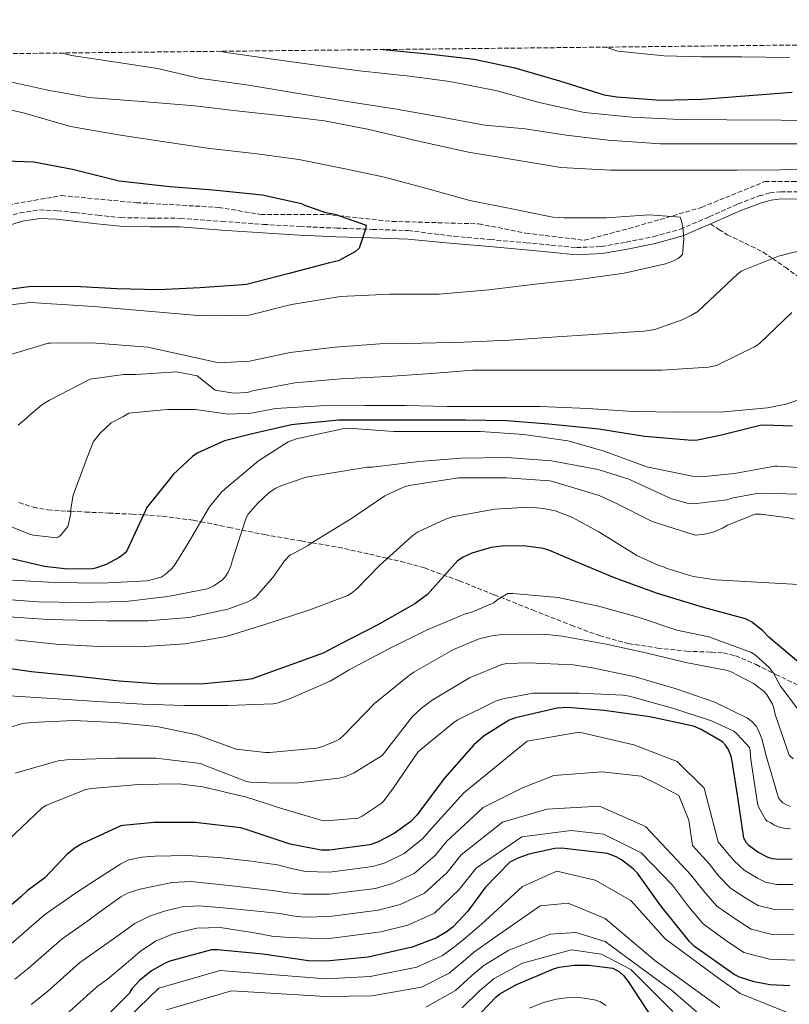
# Model space of a CAD drawing. Units: metres. Extents: x 573066 to 576491, y 4754268 to 4756619.
# Drawn here: x 575309 to 575596, y 4756253 to 4756619 of the extents above; entities that cross this region are included whole.
import ezdxf

# ---------------------------------------------------------------- set-up
doc = ezdxf.new("R2010")
doc.units = ezdxf.units.M
doc.header["$MEASUREMENT"] = 0
doc.linetypes.add('DGN Style 3', pattern=[2.435891, 1.739922, -0.695969])
for name, color, linetype, lineweight in [('Barranco lineal', 142, 'DGN Style 3', 13), ('Camino', 7, 'DGN Style 3', 0), ('Curva de nivel directora', 30, 'Continuous', 30), ('Curva de nivel intermedia', 30, 'Continuous', 0), ('Margen derecho', 7, 'Continuous', 0), ('Senda', 7, 'DGN Style 3', 0), ('Zona arbolada', 92, 'DGN Style 3', 0)]:
    doc.layers.add(name, color=color, linetype=linetype, lineweight=lineweight)

msp = doc.modelspace()

# ---------------------------------------------------------------- linework, layer by layer
at = {"layer": 'Barranco lineal', "color": 142, "linetype": 'DGN Style 3', "lineweight": 13}
msp.add_polyline3d([(575304.88, 4756550, 572.01), (575324.73, 4756553.43, 573.2), (575352.64, 4756550.81, 574.05), (575383.18, 4756549.06, 574.39), (575398.88, 4756546.44, 574.41), (575423.31, 4756546.44, 574.97), (575447.73, 4756543.82, 576.21), (575480.01, 4756542.95, 578.39), (575497.46, 4756539.46, 578.44), (575519.27, 4756536.84, 578.75), (575535.84, 4756541.2, 579.52), (575562.89, 4756549.06, 581.41), (575586.44, 4756558.66, 584.06), (575596.91, 4756558.66, 584.12), (575616.1, 4756558.66, 584.08), (575649.87, 4756548.19, 584.16), (575673.42, 4756541.2, 584.95), (575717.04, 4756523.74, 588.57), (575752.8, 4756502.8, 593.47), (575786.57, 4756480.97, 595.45), (575809.25, 4756471.37, 598.77), (575839.78, 4756447.81, 603.92)], dxfattribs=at)
at = {"layer": 'Camino', "color": 7, "linetype": 'DGN Style 3', "lineweight": 0}
msp.add_polyline3d([(575302.14, 4756544.72, 571.89), (575309.3, 4756547.08, 572.21), (575316.61, 4756548.18, 572.53), (575323.17, 4756547.82, 572.7), (575329.73, 4756547.16, 572.79), (575338.27, 4756546.14, 572.78), (575346.81, 4756545.24, 572.79), (575357.92, 4756545.07, 573.08), (575369.02, 4756544.98, 573.56), (575384.44, 4756543.84, 574.39), (575399.87, 4756542.74, 575.22), (575413.44, 4756541.96, 575.79), (575427.01, 4756541.33, 576.44), (575440.35, 4756540.88, 577.27), (575453.69, 4756540.43, 578.1), (575470.83, 4756538.28, 577.64), (575484.21, 4756537.11, 578.21), (575497.58, 4756535.91, 578.79), (575506.96, 4756535.01, 579.16), (575516.33, 4756534.12, 579.49), (575525.58, 4756534.51, 579.6), (575534.83, 4756536.11, 579.75), (575545.02, 4756538.17, 580.39), (575554.99, 4756540.97, 581.09), (575565.76, 4756545.56, 581.79), (575576.49, 4756550.38, 582.31), (575584.31, 4756553.33, 582.45), (575588.3, 4756554.41, 582.48), (575592.36, 4756554.86, 582.5), (575599.63, 4756554.77, 582.54)], dxfattribs=at)
at = {"layer": 'Curva de nivel directora', "color": 30, "linetype": 'Continuous', "lineweight": 30, "flags": 128}
for points, elevation in [([(575444.39, 4756607.75), (575445.71, 4756607.6), (575462.29, 4756606), (575478.22, 4756604.21), (575493.46, 4756601.01), (575510.03, 4756596.15), (575526.61, 4756590.96), (575531.34, 4756590.2), (575547.66, 4756588.92), (575563.15, 4756589.24), (575579.02, 4756590.51), (575596.62, 4756591.92)], 600), ([(575297.11, 4756566.65), (575314.39, 4756565.94), (575328.79, 4756563.25), (575346.19, 4756558.9), (575365.07, 4756556.85), (575381.14, 4756555.57), (575399.44, 4756553.78), (575413.97, 4756550.45), (575414.86, 4756550.01), (575422.99, 4756547.13), (575426.45, 4756546.49), (575438.1, 4756542.39), (575437.84, 4756540.92), (575435.47, 4756533.88), (575434.13, 4756532.6), (575427.79, 4756529.14), (575424.46, 4756528.5), (575408.91, 4756524.41), (575393.62, 4756520.44), (575392.02, 4756520.25), (575376.27, 4756519.09), (575360.66, 4756518.39), (575345.3, 4756518.71), (575329.55, 4756519.67), (575312.59, 4756519.54), (575302.22, 4756518.14)], 575), ([(575596.71, 4756467.66), (575586.25, 4756468.12), (575584.65, 4756467.99), (575569.8, 4756464.21), (575561.35, 4756462.48), (575559.37, 4756462.36), (575541.7, 4756463.89), (575524.62, 4756466.58), (575506.12, 4756468.5), (575490.25, 4756469.65), (575475.02, 4756469.91), (575459.47, 4756469.97), (575443.72, 4756469.97), (575427.91, 4756469.97), (575412.49, 4756468.44), (575410.31, 4756468.25), (575394.65, 4756464.56), (575385.35, 4756462.24), (575375.19, 4756457.69), (575373.5, 4756456.38), (575366.24, 4756449.73), (575365.03, 4756448.13), (575356.3, 4756437.3), (575355.98, 4756436.34), (575349.04, 4756421.4), (575348.37, 4756420.57), (575347.57, 4756419.83), (575346.22, 4756418.87), (575341.39, 4756416.31), (575337.36, 4756414.87), (575336.24, 4756414.71), (575326.93, 4756414.58), (575318.45, 4756415.51), (575309.39, 4756417.66), (575294.35, 4756421.27)], 600), ([(575599.88, 4756379.22), (575587.91, 4756389.27), (575585.54, 4756391.7), (575581.45, 4756394.9), (575579.21, 4756396.12), (575563.59, 4756400.28), (575546.06, 4756405.65), (575530.44, 4756411.29), (575516.17, 4756417.24), (575506.06, 4756421.65), (575504.01, 4756422.23), (575496.71, 4756423.19), (575488.52, 4756423.13), (575484.62, 4756422.55), (575477.38, 4756420.44), (575474.18, 4756419.03), (575472.07, 4756417.69), (575461.9, 4756406.17), (575460.87, 4756405.14), (575456.14, 4756401.62), (575442.44, 4756393.88), (575428.23, 4756386.46), (575422.09, 4756383.32), (575396.66, 4756374.09), (575395.76, 4756373.77), (575393.33, 4756373.39), (575377.84, 4756371.85), (575361.52, 4756371.79), (575346.16, 4756372.94), (575329.78, 4756374.73), (575313.59, 4756376.4), (575297.78, 4756378.57)], 625), ([(575596.61, 4756306.65), (575591.88, 4756306.52), (575589.32, 4756306.77), (575587.65, 4756307.29), (575583.81, 4756309.27), (575580.61, 4756311.7), (575579.59, 4756312.73), (575578.57, 4756314.52), (575576.39, 4756329.69), (575574.15, 4756343.89), (575573.64, 4756345.56), (575572.61, 4756347.8), (575571.78, 4756349.08), (575570.69, 4756350.29), (575562.76, 4756354.97), (575559.88, 4756356.12), (575543.62, 4756359.57), (575526.6, 4756362.01), (575512.9, 4756363.03), (575509.13, 4756362.84), (575493.64, 4756359.19), (575491.34, 4756358.36), (575481.99, 4756352.6), (575478.15, 4756349.21), (575467.14, 4756336.73), (575456.9, 4756323.1), (575454.73, 4756320.66), (575448.46, 4756316.18), (575442.31, 4756313.05), (575439.5, 4756312.02), (575424.39, 4756310.1), (575421.32, 4756310.1), (575409.86, 4756312.28), (575393.86, 4756317.66), (575391.43, 4756318.3), (575374.41, 4756320.35), (575359.24, 4756320.35), (575347.66, 4756319.26), (575346.82, 4756319.07), (575332.55, 4756312.54), (575329.86, 4756310.94), (575326.86, 4756308.57), (575318.49, 4756299.7), (575311.9, 4756294.9), (575309.54, 4756292.66), (575298.02, 4756282.93)], 650), ([(575595.72, 4756259.58), (575588.29, 4756260.02), (575582.4, 4756261.11), (575577.03, 4756262.84), (575575.04, 4756263.8), (575560.32, 4756274.23), (575558.34, 4756276.02), (575547.78, 4756289.4), (575539.01, 4756301.5), (575537.41, 4756303.16), (575533.06, 4756306.49), (575531.08, 4756307.58), (575527.94, 4756308.79), (575510.79, 4756310.78), (575508.23, 4756310.71), (575498.57, 4756308.54), (575494.28, 4756306.94), (575491.59, 4756305.53), (575482.44, 4756296.25), (575475.97, 4756287.35), (575470.41, 4756281.53), (575467.91, 4756279.55), (575464.01, 4756277.31), (575455.24, 4756273.98), (575438.85, 4756270.27), (575423.17, 4756268.79), (575416.58, 4756268.86), (575399.69, 4756271.42), (575382.73, 4756273.02), (575380.49, 4756272.95), (575365, 4756268.73), (575363.27, 4756268.03), (575358.28, 4756265.21), (575353.73, 4756261.56), (575350.98, 4756258.62), (575350.47, 4756257.92), (575349.89, 4756256.76), (575333.92, 4756240.64)], 675), ([(575475.18, 4756243.71), (575486.44, 4756255.55), (575487.85, 4756256.64), (575493.74, 4756259.91), (575507.75, 4756265.92), (575509.87, 4756266.5), (575515.43, 4756267.27), (575520.94, 4756267.33), (575529.83, 4756266.11), (575532.39, 4756264.77), (575533.8, 4756263.43), (575535.53, 4756261.19), (575544.23, 4756248)], 700)]:
    msp.add_lwpolyline(points, dxfattribs=dict(at, elevation=elevation))
at = {"layer": 'Curva de nivel intermedia', "color": 30, "linetype": 'Continuous', "lineweight": 0, "flags": 128}
for points, elevation in [([(575527.23, 4756608.65), (575531.69, 4756607.2), (575548.95, 4756605.39), (575562.82, 4756605.06), (575577.85, 4756605.01), (575595.6, 4756604.75)], 605), ([(575324.93, 4756606.45), (575328.4, 4756605.49), (575345.11, 4756603.06), (575360.47, 4756600.69), (575375.82, 4756597.11), (575394.32, 4756594.49), (575413.71, 4756591.22), (575430.1, 4756588.6), (575448.59, 4756585.72), (575464.78, 4756582.84), (575482.26, 4756579.57), (575497.3, 4756578.29), (575512.46, 4756575.86), (575528.14, 4756574.07), (575547.66, 4756572.72), (575567.18, 4756572.72), (575582.22, 4756572.72), (575600.08, 4756572.72)], 590), ([(575383.31, 4756607.09), (575386.83, 4756606.52), (575404.24, 4756604.02), (575419.54, 4756601.97), (575435.6, 4756599.86), (575454.22, 4756597.81), (575469.26, 4756595.89), (575486.8, 4756592.44), (575502.42, 4756588.02), (575519.31, 4756584.37), (575536.91, 4756582.58), (575554.96, 4756581.68), (575572.24, 4756581.56), (575592.53, 4756581.55), (575611.47, 4756581.3)], 595), ([(575300.56, 4756596.92), (575319.63, 4756592.69), (575334.87, 4756589.88), (575356.24, 4756588.34), (575374.35, 4756586.81), (575389.84, 4756585.01), (575407.06, 4756583.09), (575422.61, 4756581.24), (575438.61, 4756578.1), (575457.04, 4756573.81), (575476.18, 4756569.59), (575493.39, 4756566.77), (575510.54, 4756563.83), (575528.97, 4756562.93), (575544.46, 4756562.93), (575559.89, 4756562.93), (575576.01, 4756562.93), (575592.27, 4756562.99), (575607.37, 4756563.63)], 585), ([(575299.03, 4756586.81), (575310.93, 4756584.05), (575328.08, 4756579.19), (575346.64, 4756575.93), (575364.75, 4756573.17), (575379.98, 4756570.93), (575396.56, 4756569.14), (575413.07, 4756566.9), (575429.65, 4756563.51), (575444.88, 4756560.25), (575460.18, 4756556.15), (575476.62, 4756551.6), (575491.66, 4756548.6), (575507.6, 4756545.4), (575511.76, 4756545.14), (575527.57, 4756545.14), (575543.37, 4756546.29)], 580), ([(575543.37, 4756546.29), (575554.89, 4756545.46), (575555.47, 4756543.92), (575555.92, 4756541.75), (575556.24, 4756537.4), (575555.79, 4756531.51), (575554.96, 4756530.61), (575554.19, 4756530.04), (575552.59, 4756529.2), (575549.52, 4756528.12), (575534.03, 4756524.6), (575517.26, 4756522.23), (575502.03, 4756520.69), (575483.79, 4756518.39), (575465.23, 4756516.73), (575446.93, 4756516.73), (575428.56, 4756515.89), (575410.26, 4756512.89), (575394.51, 4756508.98), (575376.92, 4756508.73), (575336.82, 4756512.22), (575313.24, 4756513.7), (575301.34, 4756512.36)], 580), ([(575601.68, 4756533.49), (575591.5, 4756530.93), (575577.87, 4756525.43), (575576.33, 4756524.34), (575574.35, 4756522.48), (575561.49, 4756510.39), (575559.18, 4756509.04), (575555.73, 4756507.25), (575545.49, 4756503.6), (575541.39, 4756503.09), (575522.45, 4756501.81), (575507.21, 4756500.79), (575491.47, 4756499.7), (575474.38, 4756498.93), (575458.77, 4756498.61), (575443.21, 4756498.36), (575426.51, 4756497.08), (575409.87, 4756495.09), (575394.7, 4756491.83), (575383.32, 4756491.3), (575356.87, 4756497.11), (575336.03, 4756498.72), (575320.8, 4756498.53), (575319.77, 4756498.53), (575304.67, 4756493.99)], 585), ([(575596.49, 4756510), (575584.46, 4756498.48), (575582.6, 4756497.2), (575568.46, 4756490.23), (575565.52, 4756489.65), (575548.11, 4756488.5), (575530.96, 4756488.5), (575514.19, 4756488.5), (575493.9, 4756488.5), (575477.84, 4756488.5), (575462.35, 4756487.29), (575446.09, 4756486.13), (575428.62, 4756485.3), (575411.53, 4756483.83), (575395.79, 4756480.82), (575394, 4756480.18), (575388.83, 4756479.92), (575381.86, 4756481.08), (575375.18, 4756486.36), (575367.55, 4756487.85), (575352.45, 4756486.89), (575347.86, 4756486.94), (575335.45, 4756485.22), (575320.22, 4756477.35), (575317.47, 4756475.62), (575312.54, 4756471.53), (575311.64, 4756470.57), (575308.57, 4756468.07)], 590), ([(575600.14, 4756477.88), (575594.19, 4756475.83), (575587.4, 4756474.55), (575571.15, 4756473.01), (575554.57, 4756472.95), (575537.29, 4756473.21), (575520.53, 4756474.29), (575502.67, 4756475), (575484.3, 4756475.06), (575468.24, 4756475.06), (575452.75, 4756475.45), (575437.65, 4756475.38), (575421.13, 4756475.32), (575404.3, 4756474.29), (575395.28, 4756472.5), (575386.8, 4756472.12), (575374.6, 4756473.86), (575364.14, 4756473.86), (575357.45, 4756473.28), (575349.81, 4756472.53), (575347.57, 4756471.18), (575343.21, 4756468.92), (575339.14, 4756465.14), (575336.69, 4756462), (575334.26, 4756456.11), (575329.11, 4756442.09), (575328.22, 4756436.97), (575328.15, 4756435.43), (575327.51, 4756431.72), (575327.07, 4756430.44), (575324.38, 4756427.11), (575323.74, 4756426.53), (575323.03, 4756426.15), (575314.33, 4756427.17), (575312.86, 4756427.56), (575303.39, 4756431.33)], 595), ([(575448.39, 4756465.69), (575431.49, 4756467.01), (575429.96, 4756466.88), (575414.98, 4756463.61), (575412.23, 4756463.04), (575409.09, 4756461.89), (575398.08, 4756454.78), (575385.67, 4756444.35), (575384.2, 4756443.01), (575379.78, 4756437.7), (575371.46, 4756423.55), (575366.6, 4756415.81), (575365.38, 4756414.4), (575363.33, 4756412.54), (575361.8, 4756411.52), (575356.61, 4756410.18), (575339.46, 4756409.28), (575322.18, 4756409.6), (575306.56, 4756410.5)], 605), ([(575606.79, 4756451.86), (575591.11, 4756452.82), (575590.15, 4756452.82), (575575.11, 4756450.13), (575562.76, 4756448.92), (575560.07, 4756449.04), (575542.47, 4756452.63), (575526.22, 4756458.52), (575513.16, 4756462.29), (575496.71, 4756464.66), (575480.59, 4756465.75), (575464.84, 4756465.75), (575448.39, 4756465.69)], 605), ([(575602.63, 4756442.32), (575586.12, 4756442.77), (575583.56, 4756442.71), (575574.66, 4756441.04), (575572.3, 4756440.28), (575560.01, 4756438.87), (575558.02, 4756438.93), (575551.69, 4756440.66), (575535.88, 4756447.96), (575524.42, 4756451.61), (575507.02, 4756454.81), (575490.44, 4756456.02), (575473.48, 4756455.83), (575457.67, 4756454.61), (575440.33, 4756452.5), (575438.47, 4756452.44), (575415.75, 4756448.77), (575406.34, 4756445.57), (575404.29, 4756444.54), (575401.92, 4756442.94), (575397.64, 4756438.98), (575394.24, 4756434.94), (575393.41, 4756433.66), (575388.35, 4756418.05), (575387.84, 4756416.06), (575386.69, 4756413.44)], 610), ([(575597.38, 4756433.17), (575595.4, 4756433.68), (575584.9, 4756435.03), (575582.86, 4756435.03), (575572.55, 4756430.87), (575570.7, 4756429.72), (575566.79, 4756428.18), (575563.34, 4756427.41), (575560.46, 4756427.22), (575544.46, 4756432.28), (575530.76, 4756439.19), (575524.81, 4756441.94), (575509.19, 4756446.68), (575506.44, 4756447.32), (575490.44, 4756448.53), (575475.15, 4756448.53), (575472.46, 4756448.47), (575454.15, 4756445.65), (575452.04, 4756445.08), (575445, 4756441.75), (575432.27, 4756433.18), (575417.61, 4756424.15), (575416.46, 4756423.32), (575410.56, 4756420.1), (575409.79, 4756419.84), (575407.68, 4756417.66), (575403.39, 4756411.46), (575397.12, 4756404.42), (575396.03, 4756403.52), (575394.05, 4756402.37), (575386.63, 4756399.68), (575372.23, 4756396.61), (575356.87, 4756395.33), (575341.7, 4756395.33), (575319.75, 4756395.84), (575303.36, 4756396.93)], 615), ([(575598.98, 4756408.85), (575583.62, 4756409.75), (575568.14, 4756410.52), (575559.82, 4756411.86), (575550.09, 4756414.81), (575548.36, 4756415.57), (575547.02, 4756415.89), (575538.76, 4756419.67), (575524.62, 4756428.37), (575514.57, 4756433.81), (575508.36, 4756436.18), (575504.07, 4756437.14), (575498.89, 4756437.53), (575486.02, 4756436.89), (575470.03, 4756433.94), (575467.59, 4756433.17), (575457.42, 4756428.37), (575455.63, 4756427.22), (575443.21, 4756415.96), (575434.51, 4756407.06), (575432.65, 4756405.59), (575431.24, 4756404.76), (575416.71, 4756399.32), (575400, 4756393.86), (575386.05, 4756389.44), (575370.75, 4756386.75), (575353.92, 4756385.6), (575338.56, 4756385.79), (575322.63, 4756386.69), (575307.65, 4756388.23)], 620), ([(575386.69, 4756413.44), (575385.6, 4756411.71), (575384.64, 4756410.62), (575381.44, 4756408.38), (575379.07, 4756407.23), (575364.29, 4756404.42), (575348.68, 4756402.5), (575331.33, 4756402.18), (575316.1, 4756402.43), (575299.08, 4756403.59)], 610), ([(575599.49, 4756361.46), (575592.26, 4756371), (575589.64, 4756375.8), (575588.1, 4756377.91), (575583.11, 4756382.45), (575581.51, 4756383.54), (575565.64, 4756389.43), (575553.73, 4756391.86), (575539.33, 4756396.73), (575524.49, 4756400.82), (575509.51, 4756404.02), (575492.68, 4756405.43), (575490.82, 4756405.43), (575486.79, 4756403.13), (575485.58, 4756402.04), (575477.64, 4756398.65), (575474.63, 4756397.82)], 630), ([(575474.63, 4756397.82), (575460.55, 4756391.8), (575446.54, 4756384.89), (575431.75, 4756377.14), (575424.65, 4756372.92), (575409.54, 4756366.33), (575405.32, 4756364.79), (575403.46, 4756364.41), (575386.69, 4756363.84), (575370.43, 4756363.84), (575354.82, 4756364.29), (575338.05, 4756365.31), (575321.28, 4756366.4), (575305.41, 4756367.43)], 630), ([(575589.32, 4756364.34), (575587.33, 4756367.73), (575586.12, 4756369.01), (575582.15, 4756372.02), (575573.64, 4756376.44), (575571.97, 4756377.01), (575557.06, 4756379.77), (575542.09, 4756383.42), (575527.43, 4756386.62), (575511.05, 4756389.56), (575504.07, 4756390.39), (575488.65, 4756390.2), (575484.81, 4756389.75), (575480.14, 4756388.6), (575470.6, 4756384.7), (575455.88, 4756376.18), (575454.22, 4756375.16), (575441.16, 4756364.6), (575429.96, 4756352.95), (575428.3, 4756351.48), (575426.95, 4756350.65), (575421.96, 4756348.6), (575419.66, 4756348.03), (575402.12, 4756346.3), (575400.58, 4756346.3), (575389.76, 4756347.65), (575375.11, 4756352.9), (575360.19, 4756355.97), (575344.64, 4756357.57), (575329.28, 4756358.27), (575313.54, 4756357.51), (575310.27, 4756357.19), (575295.68, 4756352.71)], 635), ([(575595.97, 4756326.33), (575594.69, 4756326.78), (575593.09, 4756327.67), (575592.2, 4756328.5), (575591.49, 4756329.53), (575586.89, 4756345.14), (575585.29, 4756351.48), (575584.07, 4756354.55), (575583.17, 4756356.15), (575581.57, 4756357.88), (575579.97, 4756359.09), (575567.81, 4756365.05), (575553.41, 4756369.98), (575538.18, 4756374.52), (575522.25, 4756377.78), (575515.14, 4756379), (575498.31, 4756379.7), (575490.44, 4756379.45), (575488.52, 4756379.13), (575476.55, 4756374.07), (575462.66, 4756365.88), (575458.63, 4756362.87), (575455.24, 4756359.61), (575445.38, 4756347), (575444.1, 4756345.27), (575433.61, 4756338.81), (575430.21, 4756337.34), (575427.97, 4756336.76), (575411.85, 4756334.97), (575401.54, 4756335.04), (575395.01, 4756335.36), (575393.54, 4756335.62), (575378.18, 4756341.57), (575376.39, 4756342.21), (575359.81, 4756344.26), (575344.77, 4756344.26), (575326.53, 4756343.62), (575323.46, 4756343.3), (575307.46, 4756338.63)], 640), ([(575595.97, 4756317.94), (575593.48, 4756318.2), (575591.81, 4756318.58), (575589.76, 4756319.48), (575588.55, 4756320.31), (575587.27, 4756320.82), (575586.63, 4756321.4), (575584.13, 4756326.2), (575583.68, 4756327.42), (575581.19, 4756343.8), (575581, 4756347.06), (575580.74, 4756348.21), (575576.13, 4756353.21), (575574.85, 4756354.23), (575566.6, 4756358.14), (575551.75, 4756363), (575535.94, 4756367.29), (575533.7, 4756367.67), (575517.32, 4756368.44), (575501.25, 4756368.38), (575500.17, 4756368.38), (575488.9, 4756366.33), (575486.47, 4756365.56), (575472.2, 4756358.52), (575470.85, 4756357.69), (575458.44, 4756347.45), (575457.29, 4756346.49), (575448.26, 4756333.18), (575444.81, 4756328.51), (575443.65, 4756327.35), (575436.55, 4756322.68), (575435.08, 4756321.98), (575423.24, 4756320.95), (575421.77, 4756321.02), (575405.83, 4756325.82), (575392.77, 4756330.05), (575391.94, 4756330.11), (575377.28, 4756333.63), (575368.45, 4756334.66), (575353.41, 4756334.4), (575336.07, 4756332.93), (575333.76, 4756332.61), (575319.11, 4756326.72), (575317.38, 4756325.7), (575304.9, 4756313.73)], 645), ([(575596.93, 4756344.05), (575595.46, 4756345.4), (575590.28, 4756360.5), (575589.83, 4756362.81), (575589.32, 4756364.34)], 635), ([(575596.87, 4756297.27), (575590.95, 4756297.26), (575586.65, 4756298.09), (575583.69, 4756299.61), (575578.74, 4756302.6), (575574.98, 4756306.07), (575572.7, 4756308.79), (575569.02, 4756313.15), (575563.8, 4756333.06), (575553.85, 4756343.01), (575537.74, 4756349.17), (575517.37, 4756353.9), (575497.94, 4756350.59), (575474.37, 4756331.3), (575462.43, 4756318.15), (575459.23, 4756314.36), (575452.23, 4756308.79), (575445.12, 4756305.32), (575440.52, 4756303.93), (575424.39, 4756301.87), (575419.97, 4756302.01), (575415.55, 4756302.16), (575410.32, 4756303.17), (575405.13, 4756304.53), (575394.25, 4756306.12), (575383.33, 4756307.37), (575371.49, 4756308.01), (575359.64, 4756307.84), (575354.64, 4756307.49), (575349.78, 4756306.42), (575346.84, 4756305), (575338.18, 4756299.38), (575329.52, 4756293.75), (575318.41, 4756285.98), (575305.17, 4756274.45)], 655), ([(575307.36, 4756262.11), (575312.33, 4756265.98), (575324.92, 4756277.07), (575333.63, 4756283.19), (575340.24, 4756287.94), (575346.84, 4756292.68), (575349.54, 4756294.17), (575354.03, 4756295.53), (575358.69, 4756296.47), (575365.79, 4756297.96), (575372.9, 4756298.37), (575388.07, 4756296.82), (575403.23, 4756295.05), (575408.91, 4756294.17), (575414.6, 4756293.63), (575419.5, 4756293.63), (575424.39, 4756293.63), (575441.55, 4756295.84), (575447.93, 4756297.59), (575456, 4756301.39), (575463.74, 4756308.05), (575467.96, 4756313.21), (575481.59, 4756325.87), (575496.24, 4756333.25), (575507.89, 4756337.8), (575525.89, 4756339.22), (575540.47, 4756337.52), (575546.74, 4756334.48), (575554.39, 4756330.32), (575558.12, 4756321.22)], 660), ([(575313.46, 4756252.63), (575319.49, 4756257.5), (575331.42, 4756268.16), (575337.75, 4756272.64), (575344.9, 4756277.69), (575352.06, 4756282.74), (575357.48, 4756285.56), (575363.43, 4756287.47), (575369.57, 4756288.99), (575375.75, 4756289.37), (575383.57, 4756288.68), (575391.38, 4756287.95), (575398.73, 4756287.24), (575406.07, 4756286.53), (575410.57, 4756285.67), (575415.08, 4756285.1), (575419.73, 4756285.25), (575424.39, 4756285.39), (575442.58, 4756287.76), (575450.74, 4756289.86), (575459.78, 4756294), (575468.25, 4756301.74), (575473.48, 4756308.26), (575488.82, 4756320.45), (575505.28, 4756325.28), (575524.95, 4756326.43)], 665), ([(575524.95, 4756326.43), (575542, 4756318.85), (575549.93, 4756310.41), (575558.92, 4756300.92), (575563.7, 4756294.79), (575568.6, 4756289.26), (575575.76, 4756284.26), (575581.3, 4756280.72), (575589.1, 4756278.74), (575597.37, 4756278.52)], 665), ([(575558.12, 4756321.22), (575559.47, 4756311.78), (575565.81, 4756304.85), (575569.34, 4756300.43), (575573.67, 4756295.93), (575579.72, 4756291.94), (575583.97, 4756289.41), (575590.03, 4756288), (575597.12, 4756287.89)], 660), ([(575326.65, 4756249.02), (575337.93, 4756259.24), (575341.86, 4756262.08), (575347.9, 4756267.2), (575353.95, 4756272.32), (575359.72, 4756276.16), (575366.27, 4756278.95), (575375.04, 4756281.05), (575383.8, 4756281.32), (575396.56, 4756279.27), (575402.96, 4756278.12), (575409.39, 4756277.53), (575416.89, 4756277.34), (575424.39, 4756277.15), (575443.61, 4756279.67), (575453.55, 4756282.13), (575463.55, 4756286.61), (575472.75, 4756295.43), (575479.01, 4756303.32), (575496.04, 4756315.02), (575514.33, 4756317.3), (575526.37, 4756316.01), (575534.9, 4756311.75), (575540.38, 4756309.04), (575552.03, 4756296.98)], 670), ([(575595.11, 4756249.52), (575577.27, 4756256.71), (575569.21, 4756262.4), (575549.31, 4756277.08), (575536.52, 4756291.29), (575523.25, 4756298.87), (575509.04, 4756302.19), (575496.25, 4756296.5), (575481.04, 4756282.51), (575474.22, 4756276.73), (575471.02, 4756274.12), (575466.47, 4756270.82), (575456.93, 4756266.52), (575439.53, 4756263.09), (575423.11, 4756262.21), (575383.74, 4756265.33), (575360.99, 4756258.7), (575341.9, 4756240.26)], 680), ([(575552.03, 4756296.98), (575558.06, 4756289.15), (575563.53, 4756282.59), (575571.79, 4756276.59), (575578.63, 4756272.04), (575588.17, 4756269.48), (575597.63, 4756269.14)], 670), ([(575569.69, 4756251.5), (575545.52, 4756269.03), (575527.04, 4756284.66), (575513.3, 4756290.35), (575502.88, 4756289.4), (575486.1, 4756277.67), (575478.03, 4756271.93), (575474.13, 4756268.7), (575468.93, 4756264.34), (575458.62, 4756259.07), (575440.2, 4756255.92), (575423.05, 4756255.63), (575388, 4756257.75), (575363.84, 4756250.65)], 685), ([(575566.85, 4756244.87), (575552.16, 4756257.66), (575539.84, 4756266.66), (575527.04, 4756276.14), (575516.15, 4756279.45), (575506.5, 4756278.77), (575491.16, 4756272.83), (575481.85, 4756267.14), (575477.24, 4756263.27), (575471.39, 4756257.86), (575460.3, 4756251.61)], 690), ([(575552.16, 4756250.08), (575536.52, 4756265.71), (575525.62, 4756271.4), (575514.52, 4756272.94), (575496.23, 4756267.99), (575485.66, 4756262.34), (575480.36, 4756257.85), (575473.84, 4756251.38)], 695), ([(575498.83, 4756251.32), (575503.74, 4756253.23), (575508.78, 4756254.63), (575513.51, 4756255.24), (575518.26, 4756255.11), (575522.99, 4756254.42), (575525.23, 4756253.6), (575527.26, 4756252.26)], 705)]:
    msp.add_lwpolyline(points, dxfattribs=dict(at, elevation=elevation))
at = {"layer": 'Margen derecho', "color": 7, "linetype": 'Continuous', "lineweight": 0}
for points in [[(575566.22, 4756542.88, 581.76), (575566.83, 4756543.13, 581.79), (575577.5, 4756547.92, 582.31), (575585.13, 4756550.8, 582.45), (575588.79, 4756551.8, 582.48), (575592.49, 4756552.2, 582.5), (575599.57, 4756552.11, 582.54)], [(575303.18, 4756541.69, 571.89), (575310.05, 4756543.95, 572.21), (575316.76, 4756544.96, 572.53), (575322.92, 4756544.62, 572.7), (575329.37, 4756543.97, 572.79), (575337.91, 4756542.95, 572.78), (575346.62, 4756542.03, 572.79), (575357.88, 4756541.86, 573.08), (575368.89, 4756541.77, 573.56), (575384.21, 4756540.64, 574.39), (575399.66, 4756539.54, 575.22), (575413.27, 4756538.75, 575.79), (575426.88, 4756538.12, 576.44), (575440.24, 4756537.68, 577.27), (575453.58, 4756537.23, 578.1), (575470.61, 4756535.64, 577.64), (575483.97, 4756534.46, 578.21), (575497.34, 4756533.27, 578.79), (575506.71, 4756532.37, 579.16), (575516.26, 4756531.46, 579.49), (575525.86, 4756531.86, 579.6), (575535.32, 4756533.5, 579.75), (575545.64, 4756535.59, 580.39), (575555.87, 4756538.46, 581.09), (575566.22, 4756542.88, 581.76)]]:
    msp.add_polyline3d(points, dxfattribs=at)
at = {"layer": 'Senda', "color": 7, "linetype": 'DGN Style 3', "lineweight": 0}
for points in [[(575566.22, 4756542.88, 581.76), (575569.34, 4756540.87, 582.74), (575572.46, 4756538.86, 583.72), (575579.16, 4756535.7, 584.22), (575585.84, 4756532.46, 584.72), (575589.3, 4756530.04, 585), (575593.95, 4756526.8, 585.78), (575602.03, 4756521.13, 588.32)], [(575308.91, 4756439.28, 593.48), (575314.23, 4756437.55, 593.65), (575319.66, 4756436.59, 593.98), (575326.66, 4756436.13, 594.76), (575328.18, 4756436.05, 595), (575333.61, 4756435.76, 595.93), (575342.28, 4756435.38, 597.47), (575350.96, 4756434.99, 599.13), (575355.21, 4756434.69, 600), (575362.37, 4756434.18, 601.56), (575373.74, 4756432.75, 604.28), (575376.54, 4756432.19, 605), (575387.03, 4756430.08, 608.6), (575391.92, 4756429.07, 610), (575400.24, 4756427.37, 611.69), (575413.96, 4756425.04, 614.27), (575417.95, 4756424.36, 615), (575427.69, 4756422.7, 616.42), (575439.35, 4756420.07, 618.21), (575446.07, 4756418.55, 620), (575451.02, 4756417.43, 621.67), (575459.75, 4756415, 624.66), (575472.73, 4756410.2, 627.63), (575485.7, 4756405.01, 630.08), (575500.02, 4756399.36, 632.25), (575514.38, 4756393.69, 633.28), (575524.87, 4756389.82, 633.32), (575535.69, 4756386.84, 633.02), (575546.45, 4756385.2, 632.51), (575557.26, 4756384.02, 632), (575566.46, 4756383.67, 631.69), (575571.05, 4756383.36, 631.55), (575575.56, 4756382.36, 631.36), (575583.18, 4756379.05, 630.44), (575590.53, 4756375.38, 629.31), (575599.44, 4756371.09, 628.37)]]:
    msp.add_polyline3d(points, dxfattribs=at)
at = {"layer": 'Zona arbolada', "color": 92, "linetype": 'DGN Style 3', "lineweight": 0}
msp.add_polyline3d([(574407.93, 4756596.48, 565.98), (576464.91, 4756618.85, 750), (576489.59, 4754411.5, 544.87)], dxfattribs=at)

doc.saveas('drawing.dxf')
